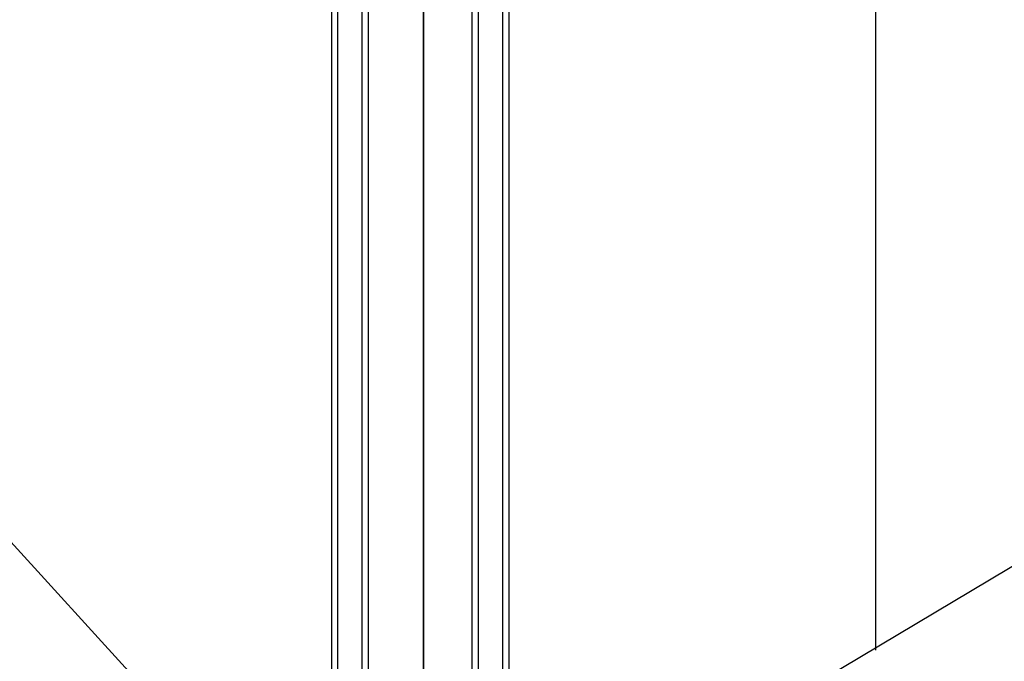
# Model space of a CAD drawing. Units: millimetres. Extents: x -3031 to 5853, y -4058 to 2637.
# Drawn here: x 783 to 1465, y -825 to -381 of the extents above; entities that cross this region are included whole.
import ezdxf

# ---------------------------------------------------------------- set-up
doc = ezdxf.new("R2010")
doc.units = ezdxf.units.MM
doc.layers.add('DRAUFSICHT', color=7, linetype='Continuous')

msp = doc.modelspace()

# ---------------------------------------------------------------- linework, layer by layer
at = {"layer": 'DRAUFSICHT', "lineweight": 25}
for points in [[(1375.83, -817.02), (1375.83, 558.81)], [(1062.57, -986.35), (1062.57, 537.64)], [(1020.23, -999.06), (1020.23, 524.93)], [(1062.57, -990.59), (1062.57, 529.17)], [(1100.67, -999.06), (1100.67, 524.93)], [(1024.47, -1007.54), (1024.47, 520.71)], [(1096.44, -1007.54), (1096.44, 520.71)], [(999.08, -1037.16), (999.08, 495.3)], [(1003.32, -1041.4), (1003.32, 495.3)], [(1117.62, -1041.4), (1117.62, 495.3)], [(1121.83, -1037.16), (1121.83, 495.3)], [(999.08, -1083.74), (999.08, 461.44)], [(1003.32, -1083.74), (1003.32, 461.44)], [(1117.62, -1083.74), (1117.62, 461.44)], [(1121.83, -1083.74), (1121.83, 461.44)], [(1020.23, -1121.84), (1020.23, 431.81)], [(1024.47, -1117.61), (1024.47, 436.03)], [(1096.44, -1117.61), (1096.44, 436.03)], [(1100.67, -1121.84), (1100.67, 431.81)], [(1062.57, -1130.28), (1062.57, 427.57)], [(1062.57, 427.57), (1062.57, -944.04)], [(1062.57, -1138.76), (1062.57, 419.1)], [(101.6, 0), (960.98, -944.04)], [(2019.31, -431.79), (1159.93, -944.04)]]:
    msp.add_lwpolyline(points, dxfattribs=at)

doc.saveas('drawing.dxf')
